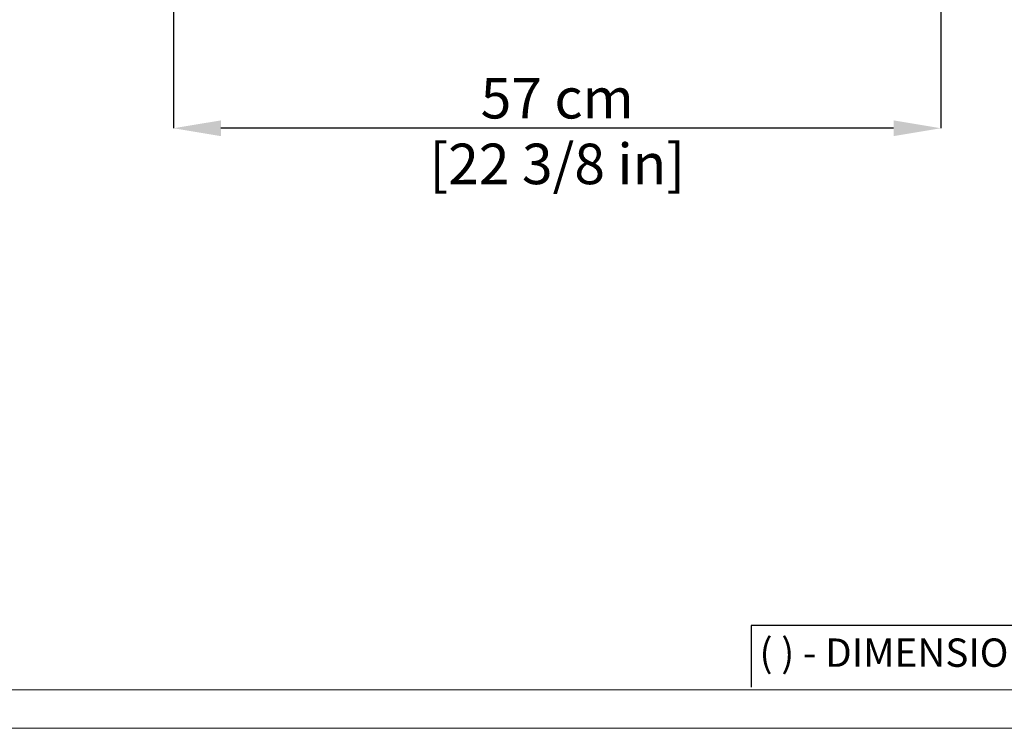
# Model space of a CAD drawing. Units: millimetres. Extents: x 0 to 4090, y 0 to 2860.
# Drawn here: x 729 to 1457, y 0 to 525 of the extents above; entities that cross this region are included whole.
import ezdxf

# ---------------------------------------------------------------- set-up
doc = ezdxf.new("R2010")
doc.units = ezdxf.units.MM
doc.linetypes.add('SLD-Solido', pattern=[0])
doc.layers.add('CARTIGLIO', color=7, linetype='Continuous', lineweight=13)
doc.layers.add('QUOTE', color=251, linetype='Continuous', lineweight=5)
doc.styles.add('ARIAL', font='Arial')
doc.styles.add('SLDTEXTSTYLE0', font='arial.ttf')
doc.dimstyles.new('Quotatura  scala 1_10', dxfattribs={"dimtxt": 30, "dimasz": 35, "dimexe": 0, "dimexo": 3, "dimgap": 7, "dimtad": 1, "dimlfac": 0.1, "dimrnd": 0.5, "dimzin": 12, "dimdsep": 46, "dimtxsty": 'ARIAL', "dimcen": 0.09, "dimclrd": 256, "dimclre": 251, "dimadec": 0, "dimazin": 3, "dimtfac": 1, "dimtofl": 0, "dimtmove": 0, "dimatfit": 3, "dimfxl": 1, "dimfrac": 2, "dimtolj": 1, "dimtzin": 12, "dimarcsym": 0})

# ---------------------------------------------------------------- blocks, each defined once
blk = doc.blocks.new('*D4')
at = {"layer": 'Defpoints', "color": 0}
for p in [(842.41, 598.54), (1410.18, 599.7), (842.41, 444.32)]:
    blk.add_point(p, dxfattribs=at)
at = {"layer": 'QUOTE', "color": 251, "lineweight": -2}
for p, q in [((842.41, 595.54), (842.41, 444.32)), ((1410.18, 596.7), (1410.18, 444.32))]:
    blk.add_line(p, q, dxfattribs=at)
at = {"layer": 'QUOTE', "lineweight": -2}
blk.add_line((1375.18, 444.32), (877.41, 444.32), dxfattribs=at)
at = {"layer": 'QUOTE'}
for points in [[(877.41, 450.15), (877.41, 438.48), (842.41, 444.32)], [(1375.18, 438.48), (1375.18, 450.15), (1410.18, 444.32)]]:
    blk.add_solid(points, dxfattribs=at)
at = {"layer": 'QUOTE', "color": 0, "char_height": 30, "attachment_point": 5, "style": 'ARIAL'}
for s, insert in [('\\A1;57 cm', (1126.3, 466.57)), ('\\A1;[22 3/8 in]', (1126.3, 417.92))]:
    blk.add_mtext(s, dxfattribs=dict(at, insert=insert))

msp = doc.modelspace()

# ---------------------------------------------------------------- linework, layer by layer
at = {"layer": 'CARTIGLIO', "lineweight": 30}
for p, q in [((2128.521, 76.056), (1269.862, 76.056)), ((1269.862, 76.056), (1269.862, 30.423))]:
    msp.add_line(p, q, dxfattribs=at)
at = {"layer": 'CARTIGLIO', "linetype": 'SLD-Solido'}
for p, q in [((4061.479, 28.521), (28.521, 28.521)), ((4090, 0), (0, 0))]:
    msp.add_line(p, q, dxfattribs=at)

# ---------------------------------------------------------------- texts
at = {"layer": 'CARTIGLIO', "lineweight": 0, "insert": (1275.941, 66.53), "char_height": 21, "attachment_point": 1, "style": 'SLDTEXTSTYLE0'}
msp.add_mtext('( ) - DIMENSIONS BETWEEN BRACKETS ARE APPROXIMATE', dxfattribs=at)

# ---------------------------------------------------------------- dimensions: what is measured, and where the dimension line sits
at = {"layer": 'QUOTE'}
dim = msp.add_linear_dim(base=(842.413, 444.315), p1=(1410.183, 599.703), p2=(842.413, 598.539), dimstyle='Quotatura  scala 1_10', override={"dimpost": ' cm\\X'}, dxfattribs=at)
dim.commit()
dim.dimension.update_dxf_attribs({"geometry": '*D4', "text_midpoint": (1126.298, 466.57)})

doc.saveas('drawing.dxf')
